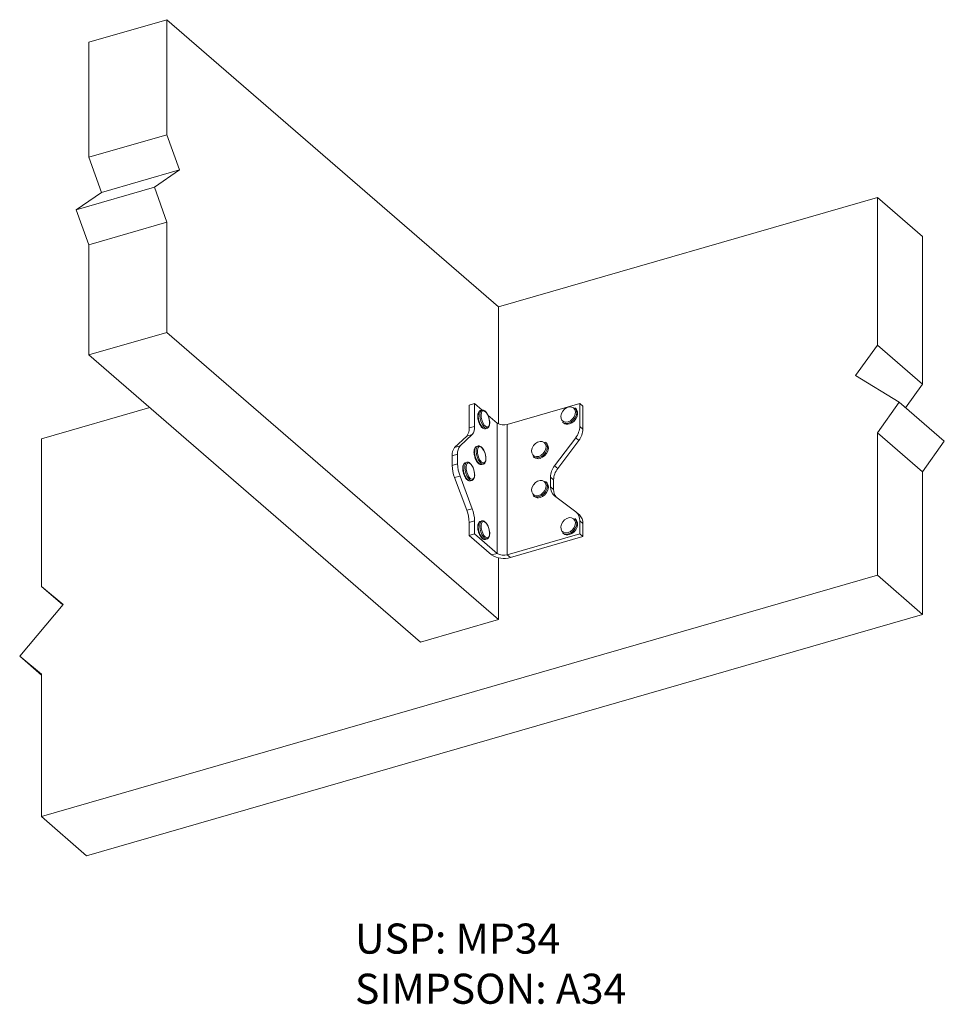
# Model space of a CAD drawing. Units: inches. Extents: x 0.34 to 8.03, y 1.37 to 9.55.
import ezdxf

# ---------------------------------------------------------------- set-up
doc = ezdxf.new("R2010")
doc.units = ezdxf.units.IN
doc.header["$MEASUREMENT"] = 0

msp = doc.modelspace()

# ---------------------------------------------------------------- linework, layer by layer
at = {"color": 7, "linetype": 'Continuous', "lineweight": 15}
for p, q in [((0.9149, 9.3662), (1.5645, 9.5537)), ((4.3203, 7.1671), (1.5645, 9.5537)), ((1.5645, 8.598), (1.5645, 9.5537)), ((0.9149, 9.3662), (0.9149, 8.4105)), ((0.9149, 8.4105), (1.5645, 8.598)), ((1.669, 8.3063), (1.5645, 8.598)), ((0.9149, 8.4105), (1.0195, 8.1188)), ((1.0195, 8.1188), (1.669, 8.3063)), ((1.4599, 8.1614), (1.669, 8.3063)), ((0.8104, 7.9739), (1.4599, 8.1614)), ((1.0195, 8.1188), (0.8104, 7.9739)), ((1.5645, 7.8698), (1.4599, 8.1614)), ((7.4698, 8.0762), (4.3203, 7.1671)), ((7.4698, 8.0762), (7.4698, 6.8499)), ((7.8448, 7.7515), (7.4698, 8.0762)), ((0.8104, 7.9739), (0.9149, 7.6823)), ((0.9149, 7.6823), (1.5645, 7.8698)), ((1.5645, 6.9556), (1.5645, 7.8698)), ((7.8448, 6.5251), (7.8448, 7.7515)), ((0.9149, 7.6823), (0.9149, 6.7681)), ((4.3203, 6.1939), (4.3203, 7.1671)), ((0.9149, 6.7681), (1.5645, 6.9556)), ((1.5645, 6.9556), (4.3203, 4.569)), ((7.4698, 6.8499), (7.2887, 6.5964)), ((7.8448, 6.5251), (7.4698, 6.8499)), ((0.9149, 6.7681), (3.6708, 4.3815)), ((7.2887, 6.5964), (7.6508, 6.3751)), ((7.7044, 6.3287), (7.8448, 6.5251)), ((1.4208, 6.33), (0.5213, 6.0704)), ((4.0761, 6.3502), (4.1214, 6.3632)), ((4.0761, 6.3502), (4.0761, 6.1607)), ((4.1214, 6.3632), (4.1214, 6.1738)), ((4.184, 6.309), (4.1214, 6.3632)), ((4.1825, 6.3088), (4.169, 6.3049)), ((4.1814, 6.3085), (4.1825, 6.3088)), ((4.9958, 6.3638), (4.3936, 6.19)), ((4.9618, 6.3217), (4.954, 6.3284)), ((4.9958, 6.1744), (4.9958, 6.3638)), ((5.0219, 6.3412), (4.9958, 6.3638)), ((5.0219, 6.1518), (5.0219, 6.3412)), ((7.6508, 6.3751), (7.4698, 6.1217)), ((8.0258, 6.0503), (7.6508, 6.3751)), ((4.3082, 6.2014), (4.2321, 6.2674)), ((4.0761, 6.1607), (4.1214, 6.1738)), ((4.2112, 6.1546), (4.2123, 6.1548)), ((4.2123, 6.1548), (4.2258, 6.1587)), ((4.3082, 6.2014), (4.3082, 5.1189)), ((4.3936, 6.19), (4.3936, 5.1075)), ((4.8517, 6.2103), (4.8595, 6.2035)), ((5.0219, 6.1518), (4.9958, 6.1744)), ((0.5213, 4.844), (0.5213, 6.0704)), ((4.0565, 6.0934), (3.955, 5.9981)), ((4.1018, 6.1064), (4.0003, 6.0111)), ((4.0565, 6.0934), (4.1018, 6.1064)), ((4.7861, 5.8464), (4.9619, 6.0803)), ((4.8122, 5.8237), (4.988, 6.0577)), ((4.988, 6.0577), (4.9619, 6.0803)), ((7.4698, 6.1217), (7.4698, 4.9369)), ((7.8448, 5.7969), (7.4698, 6.1217)), ((3.955, 5.9981), (4.0003, 6.0111)), ((4.1512, 6.0112), (4.1377, 6.0072)), ((4.1502, 6.0108), (4.1512, 6.0112)), ((4.7182, 6.0348), (4.7104, 6.0416)), ((7.8448, 5.7969), (8.0258, 6.0503)), ((3.9354, 5.9307), (3.9807, 5.9438)), ((3.9354, 5.9307), (3.9354, 5.8495)), ((3.9807, 5.9438), (3.9807, 5.8626)), ((4.6081, 5.9235), (4.6159, 5.9167)), ((3.9354, 5.8495), (3.9807, 5.8626)), ((4.0575, 5.8758), (4.044, 5.8719)), ((4.0564, 5.8755), (4.0575, 5.8758)), ((4.18, 5.8569), (4.1811, 5.8571)), ((4.1811, 5.8571), (4.1946, 5.861)), ((4.8122, 5.8237), (4.7861, 5.8464)), ((3.955, 5.7482), (4.0003, 5.7613)), ((3.955, 5.7482), (4.0565, 5.4772)), ((4.0003, 5.7613), (4.1018, 5.4902)), ((4.7522, 5.6711), (4.7522, 5.7523)), ((4.7783, 5.7296), (4.7522, 5.7523)), ((4.7783, 5.6484), (4.7783, 5.7296)), ((7.8448, 4.6121), (7.8448, 5.7969)), ((4.0862, 5.7215), (4.0873, 5.7218)), ((4.0873, 5.7218), (4.1008, 5.7257)), ((4.7182, 5.7101), (4.7104, 5.7168)), ((4.7783, 5.6484), (4.7522, 5.6711)), ((4.6081, 5.5987), (4.6159, 5.592)), ((4.9619, 5.4641), (4.7861, 5.5966)), ((4.0565, 5.4772), (4.1018, 5.4902)), ((4.9618, 5.4015), (4.954, 5.4083)), ((4.9922, 5.4381), (4.966, 5.4607)), ((4.0761, 5.3759), (4.1214, 5.389)), ((4.0761, 5.3759), (4.0761, 5.2676)), ((4.1214, 5.389), (4.1214, 5.2807)), ((4.1825, 5.3887), (4.169, 5.3848)), ((4.1814, 5.3883), (4.1825, 5.3887)), ((5.0219, 5.3669), (4.9958, 5.3896)), ((4.9958, 5.2813), (4.9958, 5.3896)), ((5.0219, 5.2587), (5.0219, 5.3669)), ((4.0761, 5.2676), (4.1214, 5.2807)), ((4.0761, 5.2676), (4.2629, 5.1058)), ((4.1214, 5.2807), (4.3082, 5.1189)), ((4.2123, 5.2347), (4.2258, 5.2386)), ((4.3936, 5.1075), (4.9958, 5.2813)), ((4.4197, 5.0848), (5.0219, 5.2587)), ((4.8517, 5.2902), (4.8595, 5.2834)), ((5.0219, 5.2587), (4.9958, 5.2813)), ((4.2112, 5.2344), (4.2123, 5.2347)), ((4.3082, 5.1189), (4.2629, 5.1058)), ((4.3203, 4.569), (4.3203, 5.0811)), ((4.3936, 5.1075), (4.4197, 5.0848)), ((0.5213, 2.9311), (7.4698, 4.9369)), ((7.8448, 4.6121), (7.4698, 4.9369)), ((0.7024, 4.6951), (0.5213, 4.844)), ((0.6985, 4.6906), (0.5213, 4.844)), ((0.3403, 4.2647), (0.7024, 4.6951)), ((0.8963, 2.6063), (7.8448, 4.6121)), ((4.3203, 4.569), (3.6708, 4.3815)), ((0.5213, 4.1158), (0.3403, 4.2647)), ((0.5213, 4.1079), (0.3403, 4.2647)), ((0.5213, 2.9311), (0.5213, 4.1158)), ((0.8963, 2.6063), (0.5213, 2.9311))]:
    msp.add_line(p, q, dxfattribs=at)
at = {"color": 8, "linetype": 'Continuous', "lineweight": 15, "flags": 128}
for points in [[(4.169, 6.3049), (4.1641, 6.3025), (4.1568, 6.293), (4.1526, 6.2779), (4.1517, 6.2586), (4.1543, 6.2367), (4.1601, 6.2141), (4.1686, 6.193), (4.1791, 6.1752), (4.1906, 6.1622)], [(4.2042, 6.1661), (4.1927, 6.1791), (4.1822, 6.1969), (4.1736, 6.2181), (4.1678, 6.2406), (4.1652, 6.2625), (4.1661, 6.2818), (4.1703, 6.2969), (4.1776, 6.3064), (4.1814, 6.3085)], [(4.1906, 6.1622), (4.2021, 6.1553), (4.2112, 6.1546)], [(4.2259, 6.1587), (4.2157, 6.1592), (4.2042, 6.1661)], [(4.1377, 6.0072), (4.1328, 6.0048), (4.1256, 5.9953), (4.1213, 5.9802), (4.1204, 5.9609), (4.123, 5.939), (4.1288, 5.9165), (4.1374, 5.8953), (4.1479, 5.8775), (4.1594, 5.8645)], [(4.1729, 5.8684), (4.1614, 5.8814), (4.1509, 5.8992), (4.1424, 5.9204), (4.1366, 5.9429), (4.134, 5.9648), (4.1348, 5.9841), (4.1391, 5.9992), (4.1463, 6.0087), (4.1502, 6.0108)], [(4.044, 5.8719), (4.0391, 5.8695), (4.0318, 5.86), (4.0276, 5.8449), (4.0267, 5.8255), (4.0293, 5.8036), (4.0351, 5.7811), (4.0436, 5.76), (4.0541, 5.7422), (4.0656, 5.7292)], [(4.0792, 5.7331), (4.0677, 5.7461), (4.0572, 5.7639), (4.0486, 5.785), (4.0428, 5.8075), (4.0402, 5.8295), (4.0411, 5.8488), (4.0453, 5.8639), (4.0526, 5.8734), (4.0564, 5.8755)], [(4.1594, 5.8645), (4.1709, 5.8576), (4.18, 5.8569)], [(4.1946, 5.861), (4.1844, 5.8615), (4.1729, 5.8684)], [(4.0656, 5.7292), (4.0771, 5.7222), (4.0862, 5.7215)], [(4.1009, 5.7257), (4.0907, 5.7262), (4.0792, 5.7331)], [(4.169, 5.3848), (4.1641, 5.3823), (4.1568, 5.3729), (4.1526, 5.3578), (4.1517, 5.3384), (4.1543, 5.3165), (4.1601, 5.294), (4.1686, 5.2729), (4.1791, 5.2551), (4.1906, 5.2421)], [(4.2042, 5.246), (4.1927, 5.259), (4.1822, 5.2768), (4.1736, 5.2979), (4.1678, 5.3204), (4.1652, 5.3423), (4.1661, 5.3617), (4.1703, 5.3768), (4.1776, 5.3862), (4.1814, 5.3883)], [(4.1906, 5.2421), (4.2021, 5.2351), (4.2112, 5.2344)], [(4.2259, 5.2386), (4.2157, 5.239), (4.2042, 5.246)]]:
    msp.add_lwpolyline(points, dxfattribs=at)
at = {"color": 7, "linetype": 'Continuous', "lineweight": 15, "flags": 128}
for points in [[(4.2109, 6.1749), (4.2223, 6.1683), (4.2325, 6.169), (4.2404, 6.1769), (4.245, 6.1913), (4.246, 6.2104), (4.2431, 6.2323), (4.2368, 6.2546), (4.2277, 6.2748), (4.2167, 6.2908), (4.2051, 6.3008), (4.1942, 6.3038), (4.1851, 6.2994), (4.1787, 6.2881), (4.1759, 6.2711), (4.1769, 6.2503), (4.1815, 6.2279), (4.1893, 6.2064), (4.1995, 6.188), (4.2109, 6.1749)], [(4.8989, 6.2119), (4.9187, 6.2209), (4.9363, 6.2355), (4.9499, 6.2542), (4.958, 6.2748), (4.9596, 6.2953), (4.9547, 6.3133), (4.9437, 6.3269), (4.9279, 6.3347), (4.909, 6.3357), (4.8889, 6.3299), (4.87, 6.3179), (4.8541, 6.3011), (4.8432, 6.2811), (4.8383, 6.2603), (4.8399, 6.2408), (4.848, 6.2247), (4.8615, 6.2139), (4.8792, 6.2094), (4.8989, 6.2119)], [(4.954, 6.3284), (4.9614, 6.3201), (4.9688, 6.3035), (4.9703, 6.2838), (4.9658, 6.2628), (4.9557, 6.2425), (4.941, 6.2245), (4.9228, 6.2105), (4.9028, 6.2017)], [(4.9107, 6.1949), (4.9306, 6.2037), (4.9488, 6.2177), (4.9636, 6.2357), (4.9736, 6.2561), (4.9781, 6.277), (4.9766, 6.2967), (4.9693, 6.3133), (4.9618, 6.3217)], [(4.1797, 5.8772), (4.1911, 5.8706), (4.2013, 5.8713), (4.2091, 5.8793), (4.2138, 5.8936), (4.2147, 5.9127), (4.2119, 5.9346), (4.2055, 5.9569), (4.1964, 5.9771), (4.1855, 5.9931), (4.1739, 6.0031), (4.1629, 6.0061), (4.1538, 6.0017), (4.1475, 5.9904), (4.1446, 5.9734), (4.1456, 5.9526), (4.1502, 5.9302), (4.1581, 5.9087), (4.1683, 5.8903), (4.1797, 5.8772)], [(4.6554, 5.925), (4.6751, 5.934), (4.6928, 5.9487), (4.7063, 5.9673), (4.7144, 5.988), (4.7161, 6.0085), (4.7111, 6.0265), (4.7002, 6.0401), (4.6844, 6.0478), (4.6654, 6.0489), (4.6453, 6.0431), (4.6264, 6.0311), (4.6106, 6.0142), (4.5996, 5.9943), (4.5947, 5.9734), (4.5963, 5.9539), (4.6044, 5.9379), (4.618, 5.9271), (4.6356, 5.9226), (4.6554, 5.925)], [(4.7104, 6.0416), (4.7179, 6.0333), (4.7252, 6.0166), (4.7267, 5.997), (4.7223, 5.976), (4.7122, 5.9556), (4.6974, 5.9376), (4.6792, 5.9237), (4.6593, 5.9149)], [(4.6671, 5.9081), (4.687, 5.9169), (4.7052, 5.9309), (4.72, 5.9489), (4.7301, 5.9692), (4.7346, 5.9902), (4.7331, 6.0099), (4.7257, 6.0265), (4.7182, 6.0348)], [(4.0859, 5.7418), (4.0973, 5.7353), (4.1075, 5.736), (4.1154, 5.7439), (4.12, 5.7583), (4.121, 5.7774), (4.1181, 5.7993), (4.1118, 5.8216), (4.1027, 5.8418), (4.0917, 5.8578), (4.0801, 5.8678), (4.0692, 5.8708), (4.0601, 5.8664), (4.0537, 5.8551), (4.0509, 5.8381), (4.0519, 5.8173), (4.0565, 5.7949), (4.0643, 5.7734), (4.0745, 5.755), (4.0859, 5.7418)], [(4.6554, 5.6003), (4.6751, 5.6093), (4.6928, 5.6239), (4.7063, 5.6426), (4.7144, 5.6633), (4.7161, 5.6837), (4.7111, 5.7017), (4.7002, 5.7153), (4.6844, 5.7231), (4.6654, 5.7241), (4.6453, 5.7183), (4.6264, 5.7064), (4.6106, 5.6895), (4.5996, 5.6695), (4.5947, 5.6487), (4.5963, 5.6292), (4.6044, 5.6131), (4.618, 5.6023), (4.6356, 5.5979), (4.6554, 5.6003)], [(4.7104, 5.7168), (4.7179, 5.7085), (4.7252, 5.6919), (4.7267, 5.6722), (4.7223, 5.6513), (4.7122, 5.6309), (4.6974, 5.6129), (4.6792, 5.5989), (4.6593, 5.5901)], [(4.6671, 5.5834), (4.687, 5.5921), (4.7052, 5.6061), (4.72, 5.6241), (4.7301, 5.6445), (4.7346, 5.6654), (4.7331, 5.6851), (4.7257, 5.7018), (4.7182, 5.7101)], [(4.8989, 5.2917), (4.9187, 5.3007), (4.9363, 5.3153), (4.9499, 5.334), (4.958, 5.3547), (4.9596, 5.3751), (4.9547, 5.3932), (4.9437, 5.4068), (4.9279, 5.4145), (4.909, 5.4156), (4.8889, 5.4098), (4.87, 5.3978), (4.8541, 5.3809), (4.8432, 5.361), (4.8383, 5.3401), (4.8399, 5.3206), (4.848, 5.3046), (4.8615, 5.2937), (4.8792, 5.2893), (4.8989, 5.2917)], [(4.954, 5.4083), (4.9614, 5.4), (4.9688, 5.3833), (4.9703, 5.3636), (4.9658, 5.3427), (4.9557, 5.3223), (4.941, 5.3043), (4.9228, 5.2903), (4.9028, 5.2816)], [(4.9107, 5.2748), (4.9306, 5.2836), (4.9488, 5.2975), (4.9636, 5.3155), (4.9736, 5.3359), (4.9781, 5.3569), (4.9766, 5.3765), (4.9693, 5.3932), (4.9618, 5.4015)], [(4.2109, 5.2547), (4.2223, 5.2481), (4.2325, 5.2488), (4.2404, 5.2568), (4.245, 5.2711), (4.246, 5.2903), (4.2431, 5.3122), (4.2368, 5.3344), (4.2277, 5.3547), (4.2167, 5.3706), (4.2051, 5.3807), (4.1942, 5.3836), (4.1851, 5.3792), (4.1787, 5.3679), (4.1759, 5.351), (4.1769, 5.3302), (4.1815, 5.3078), (4.1893, 5.2862), (4.1995, 5.2679), (4.2109, 5.2547)]]:
    msp.add_lwpolyline(points, dxfattribs=at)
at = {"color": 7, "linetype": 'Continuous', "lineweight": 15}
for centre, radius, start, end in [((3.9817, 6.1516), 0.0948, 322.08786, 5.50451), ((4.027, 6.1647), 0.0948, 322.08786, 5.50451), ((4.363, 6.2863), 0.101, 237.13636, 287.60216), ((4.8851, 6.2524), 0.0537, 231.60308, 289.30413), ((4.8929, 6.2457), 0.0537, 231.60308, 289.30413), ((4.8358, 6.1789), 0.16, 321.97678, 358.39463), ((4.8619, 6.1562), 0.16, 321.97678, 358.39463), ((4.0298, 5.9398), 0.0948, 142.08786, 185.50451), ((4.0751, 5.9529), 0.0948, 142.08786, 185.50451), ((4.6415, 5.9656), 0.0537, 231.60308, 289.30413), ((4.6493, 5.9588), 0.0537, 231.60308, 289.30413), ((4.2332, 5.8545), 0.2978, 180.9672, 200.91385), ((4.2785, 5.8676), 0.2978, 180.9672, 200.91385), ((4.9122, 5.7478), 0.16, 141.97678, 178.39463), ((4.9383, 5.7251), 0.16, 141.97678, 178.39463), ((4.843, 5.6674), 0.0909, 177.68541, 231.24013), ((4.8744, 5.6461), 0.0961, 178.59524, 217.68321), ((4.6415, 5.6408), 0.0537, 231.60308, 289.30413), ((4.6493, 5.6341), 0.0537, 231.60308, 289.30413), ((3.8236, 5.3839), 0.2978, 0.9672, 20.91385), ((3.7784, 5.3709), 0.2978, 0.9672, 20.91385), ((4.905, 5.3932), 0.0909, 357.68541, 51.24013), ((4.9303, 5.3704), 0.0917, 357.80147, 47.54784), ((4.8851, 5.3323), 0.0537, 231.60308, 289.30413), ((4.8929, 5.3255), 0.0537, 231.60308, 289.30413), ((4.3636, 5.2617), 0.1856, 237.13636, 287.60216), ((4.363, 5.2038), 0.101, 237.13636, 287.60216)]:
    msp.add_arc(centre, radius, start, end, dxfattribs=at)
for points, knots in [([(4.1686, 6.3042), (4.1658, 6.3031), (4.1593, 6.3007), (4.1528, 6.2908), (4.1484, 6.277), (4.1472, 6.2589), (4.1489, 6.2389), (4.1523, 6.2257), (4.1539, 6.2197)], [0, 0, 0, 0, 0.128671, 0.287545, 0.462193, 0.652084, 0.840771, 1, 1, 1, 1]), ([(4.2406, 6.2441), (4.2398, 6.2474), (4.237, 6.2579), (4.2296, 6.2741), (4.2193, 6.2908), (4.2078, 6.3028), (4.1963, 6.309), (4.1866, 6.3108), (4.1823, 6.3083), (4.1812, 6.3077)], [0, 0, 0, 0, 0.085532, 0.265794, 0.447244, 0.631827, 0.799389, 0.949463, 1, 1, 1, 1]), ([(4.1539, 6.2197), (4.1542, 6.2187), (4.156, 6.2106), (4.1622, 6.1959), (4.1717, 6.1784), (4.1793, 6.1688), (4.1834, 6.165), (4.1837, 6.1648)], [0, 0, 0, 0, 0.046415, 0.359188, 0.673383, 0.977263, 1, 1, 1, 1]), ([(4.2258, 6.1592), (4.2265, 6.1592), (4.231, 6.1596), (4.2376, 6.166), (4.2438, 6.1769), (4.2472, 6.1924), (4.2473, 6.2116), (4.245, 6.2297), (4.2418, 6.2404), (4.2406, 6.2441)], [0, 0, 0, 0, 0.0283604, 0.1879108, 0.3480625, 0.5281997, 0.7166473, 0.9028766, 1, 1, 1, 1]), ([(4.1837, 6.1648), (4.1843, 6.1642), (4.1855, 6.163), (4.1868, 6.1621), (4.1875, 6.1617)], [0, 0, 0, 0, 0.492804, 1, 1, 1, 1]), ([(4.1875, 6.1617), (4.189, 6.1605), (4.194, 6.1566), (4.202, 6.1533), (4.2083, 6.1546), (4.2107, 6.1551)], [0, 0, 0, 0, 0.209072, 0.697704, 1, 1, 1, 1]), ([(4.1374, 6.0065), (4.1345, 6.0055), (4.1281, 6.003), (4.1216, 5.9931), (4.1172, 5.9793), (4.1159, 5.9612), (4.1176, 5.9412), (4.1211, 5.928), (4.1227, 5.922)], [0, 0, 0, 0, 0.128671, 0.287545, 0.462193, 0.652084, 0.840771, 1, 1, 1, 1]), ([(4.2094, 5.9464), (4.2085, 5.9498), (4.2058, 5.9602), (4.1983, 5.9764), (4.188, 5.9931), (4.1765, 6.0051), (4.1651, 6.0113), (4.1554, 6.0131), (4.1511, 6.0106), (4.15, 6.01)], [0, 0, 0, 0, 0.085532, 0.265794, 0.447244, 0.631827, 0.799389, 0.949463, 1, 1, 1, 1]), ([(4.1227, 5.922), (4.1229, 5.921), (4.1248, 5.9129), (4.1309, 5.8983), (4.1404, 5.8807), (4.1481, 5.8711), (4.1522, 5.8673), (4.1524, 5.8671)], [0, 0, 0, 0, 0.046415, 0.359188, 0.673383, 0.977263, 1, 1, 1, 1]), ([(4.1946, 5.8615), (4.1952, 5.8615), (4.1997, 5.8619), (4.2063, 5.8683), (4.2125, 5.8792), (4.2159, 5.8947), (4.216, 5.9139), (4.2138, 5.932), (4.2105, 5.9427), (4.2094, 5.9464)], [0, 0, 0, 0, 0.02836, 0.187911, 0.348063, 0.5282, 0.716647, 0.902877, 1, 1, 1, 1]), ([(4.0436, 5.8712), (4.0408, 5.8701), (4.0343, 5.8677), (4.0278, 5.8578), (4.0234, 5.844), (4.0222, 5.8258), (4.0239, 5.8059), (4.0273, 5.7927), (4.0289, 5.7867)], [0, 0, 0, 0, 0.128671, 0.287545, 0.462193, 0.652084, 0.840771, 1, 1, 1, 1]), ([(4.1156, 5.8111), (4.1148, 5.8144), (4.112, 5.8249), (4.1046, 5.8411), (4.0943, 5.8578), (4.0828, 5.8698), (4.0713, 5.876), (4.0616, 5.8778), (4.0573, 5.8753), (4.0562, 5.8747)], [0, 0, 0, 0, 0.085532, 0.265794, 0.447244, 0.631827, 0.799389, 0.949463, 1, 1, 1, 1]), ([(4.1008, 5.7262), (4.1015, 5.7262), (4.106, 5.7266), (4.1126, 5.733), (4.1188, 5.7439), (4.1222, 5.7594), (4.1223, 5.7786), (4.12, 5.7967), (4.1168, 5.8074), (4.1156, 5.8111)], [0, 0, 0, 0, 0.02836, 0.187911, 0.348063, 0.5282, 0.716647, 0.902877, 1, 1, 1, 1]), ([(4.1524, 5.8671), (4.1531, 5.8665), (4.1543, 5.8653), (4.1556, 5.8644), (4.1562, 5.864)], [0, 0, 0, 0, 0.492804, 1, 1, 1, 1]), ([(4.1562, 5.864), (4.1577, 5.8628), (4.1628, 5.8589), (4.1708, 5.8556), (4.177, 5.8569), (4.1794, 5.8574)], [0, 0, 0, 0, 0.209072, 0.697704, 1, 1, 1, 1]), ([(4.0289, 5.7867), (4.0292, 5.7856), (4.031, 5.7775), (4.0372, 5.7629), (4.0467, 5.7454), (4.0543, 5.7358), (4.0584, 5.732), (4.0587, 5.7318)], [0, 0, 0, 0, 0.046415, 0.359188, 0.673383, 0.977263, 1, 1, 1, 1]), ([(4.0587, 5.7318), (4.0593, 5.7312), (4.0605, 5.73), (4.0618, 5.7291), (4.0625, 5.7287)], [0, 0, 0, 0, 0.492804, 1, 1, 1, 1]), ([(4.0625, 5.7287), (4.064, 5.7275), (4.069, 5.7236), (4.077, 5.7203), (4.0833, 5.7216), (4.0857, 5.722)], [0, 0, 0, 0, 0.209072, 0.697704, 1, 1, 1, 1]), ([(4.1686, 5.3841), (4.1658, 5.383), (4.1593, 5.3805), (4.1528, 5.3707), (4.1484, 5.3569), (4.1472, 5.3387), (4.1489, 5.3188), (4.1523, 5.3056), (4.1539, 5.2996)], [0, 0, 0, 0, 0.128671, 0.287545, 0.462193, 0.652084, 0.840771, 1, 1, 1, 1]), ([(4.2406, 5.3239), (4.2398, 5.3273), (4.237, 5.3377), (4.2296, 5.3539), (4.2193, 5.3707), (4.2078, 5.3827), (4.1963, 5.3889), (4.1866, 5.3906), (4.1823, 5.3882), (4.1812, 5.3875)], [0, 0, 0, 0, 0.0855317, 0.2657938, 0.4472438, 0.6318269, 0.7993887, 0.949463, 1, 1, 1, 1]), ([(4.2258, 5.239), (4.2265, 5.2391), (4.231, 5.2395), (4.2376, 5.2458), (4.2438, 5.2567), (4.2472, 5.2722), (4.2473, 5.2915), (4.245, 5.3096), (4.2418, 5.3203), (4.2406, 5.3239)], [0, 0, 0, 0, 0.02836, 0.187911, 0.348063, 0.5282, 0.716647, 0.902877, 1, 1, 1, 1]), ([(4.1539, 5.2996), (4.1542, 5.2985), (4.156, 5.2904), (4.1622, 5.2758), (4.1717, 5.2582), (4.1793, 5.2486), (4.1834, 5.2449), (4.1837, 5.2446)], [0, 0, 0, 0, 0.046415, 0.359188, 0.673383, 0.977263, 1, 1, 1, 1]), ([(4.1837, 5.2446), (4.1843, 5.244), (4.1855, 5.2428), (4.1868, 5.242), (4.1875, 5.2415)], [0, 0, 0, 0, 0.492804, 1, 1, 1, 1]), ([(4.1875, 5.2415), (4.189, 5.2404), (4.194, 5.2365), (4.202, 5.2332), (4.2083, 5.2344), (4.2107, 5.2349)], [0, 0, 0, 0, 0.209072, 0.697704, 1, 1, 1, 1])]:
    msp.add_open_spline(points, degree=3, knots=knots, dxfattribs=at)

# ---------------------------------------------------------------- texts
for s, p in [('USP: MP34', (3.127, 1.7926)), ('SIMPSON: A34', (3.127, 1.376))]:
    msp.add_text(s, height=0.25).set_placement(p)

doc.saveas('drawing.dxf')
